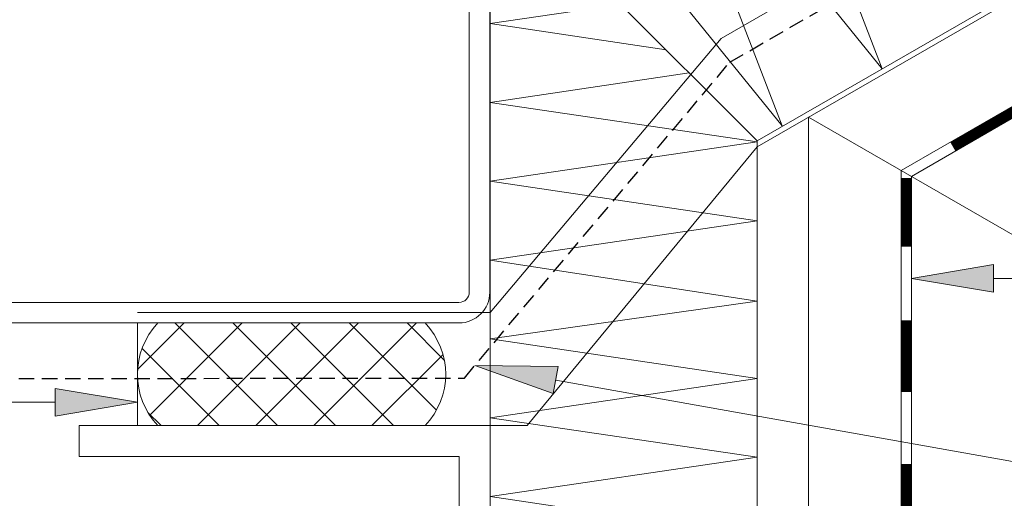
# Model space of a CAD drawing. Units: millimetres. Extents: x 8181 to 8746, y -811 to 170.
# Drawn here: x 8315 to 8411, y -700 to -654 of the extents above; entities that cross this region are included whole.
import ezdxf

# ---------------------------------------------------------------- set-up
doc = ezdxf.new("R2010")
doc.units = ezdxf.units.MM
doc.linetypes.add('DASHED', pattern=[0.75, 0.5, -0.25])
doc.layers.get('0').update_dxf_attribs({"lineweight": 9, "plot": 0})
for name, color, linetype, lineweight in [('SX-0-1-Pfeile', 7, 'DASHED', 25), ('SX-0-1-Text_Pfeile', 7, 'Continuous', 13), ('SX-Blech_Kontur', 7, 'Continuous', 18), ('SX-Dichtung-Innen_Ansicht', 7, 'Continuous', 13), ('SX-Dämmung_Kontur', 7, 'Continuous', 13), ('SX-Dämmung_Schraffur', 7, 'Continuous', 5), ('SX-Folie_Kontur', 7, 'Continuous', 13), ('SX-Kompriband_Kontur', 7, 'Continuous', 13), ('SX-Kompriband_Schraffur', 7, 'Continuous', 5), ('SX-Pfosten_Ansicht', 7, 'Continuous', 13)]:
    doc.layers.add(name, color=color, linetype=linetype, lineweight=lineweight)
doc.styles.add('BEMSTIL1', font='c063003t.ttf')
doc.dimstyles.new('S-Skal-2', dxfattribs={"dimscale": 2, "dimtxt": 4, "dimasz": 4, "dimexe": 1.25, "dimexo": 0.625, "dimtad": 1, "dimdec": 1, "dimtxsty": 'BEMSTIL1', "dimblk1": 'CLOSEDBLANK', "dimcen": 0, "dimclrd": 256, "dimclre": 256, "dimclrt": 7, "dimadec": 1, "dimazin": 0, "dimtfac": 1, "dimtdec": 1, "dimtofl": 0, "dimtmove": 0, "dimatfit": 3, "dimldrblk": 'CLOSEDBLANK', "dimfxl": 0, "dimarcsym": 0})

# ---------------------------------------------------------------- blocks, each defined once
blk = doc.blocks.new('_ClosedBlank')
at = {"color": 0, "linetype": 'ByBlock', "lineweight": -2}
for p, q in [((-1, 0.167), (0, 0)), ((-1, 0.167), (-1, -0.167)), ((0, 0), (-1, -0.167))]:
    blk.add_line(p, q, dxfattribs=at)

msp = doc.modelspace()

# ---------------------------------------------------------------- hatches: boundary and pattern name
at = {"layer": 'SX-0-1-Text_Pfeile'}
h = msp.add_hatch(color=256, dxfattribs=at)
h.dxf.hatch_style = 1
h.paths.add_polyline_path([(8409.585, -677.473), (8401.585, -678.807), (8409.585, -680.14)])
h = msp.add_hatch(color=256, dxfattribs=at)
h.dxf.hatch_style = 1
h.paths.add_polyline_path([(8367.201, -687.399), (8359.092, -687.307), (8366.733, -690.024)])
h = msp.add_hatch(color=256, dxfattribs=at)
h.dxf.hatch_style = 1
h.paths.add_polyline_path([(8318.257, -689.55), (8318.257, -692.217), (8326.257, -690.884)])
at = {"layer": 'SX-Kompriband_Schraffur'}
h = msp.add_hatch(dxfattribs=at)
h.set_pattern_fill('_U', color=256, scale=4, angle=45, style=0, double=1, pattern_type=0)
h.set_pattern_definition([(45, (7501.607, -720.384), (-2.828427, 2.828427), []), (135, (7501.607, -720.384), (-2.828427, -2.828427), [])])
h.paths.add_polyline_path([(8354.257, -693.154, 0.4), (8354.257, -683.154), (8328.257, -683.154, 0.4), (8328.257, -693.154)])

# ---------------------------------------------------------------- linework, layer by layer
at = {"layer": 'SX-0-1-Pfeile', "linetype": 'DASHED', "lineweight": 25, "ltscale": 3}
msp.add_lwpolyline([(8358.074, -688.518), (8383.91, -657.749), (8449.258, -620.069)], dxfattribs=at)
at = {"layer": 'SX-0-1-Text_Pfeile'}
for points in [[(8409.585, -678.807), (8598.108, -678.807)], [(8366.967, -688.711), (8431.284, -700.178), (8596.445, -700.178)], [(8318.257, -690.884), (8268.808, -690.884)]]:
    msp.add_lwpolyline(points, dxfattribs=at)
at = {"layer": 'SX-Blech_Kontur'}
for p, q in [((8358.547, -640.041), (8358.547, -680.154)), ((8360.547, -640.041), (8360.547, -680.154)), ((8357.547, -681.154), (8283.547, -681.154)), ((8357.547, -683.154), (8283.547, -683.154)), ((8360.583, -693.154), (8320.583, -693.154)), ((8320.583, -693.154), (8320.583, -696.154)), ((8360.583, -733.154), (8360.583, -693.154)), ((8357.583, -696.154), (8320.583, -696.154)), ((8357.583, -733.154), (8357.583, -696.154))]:
    msp.add_line(p, q, dxfattribs=at)
for radius in [3, 1]:
    msp.add_arc((8357.547, -680.154), radius, 270, 0, dxfattribs=at)
at = {"layer": 'SX-Dichtung-Innen_Ansicht'}
for p, q in [((8391.584, -712.155), (8391.58, -663.097)), ((8386.584, -665.981), (8386.584, -712.154)), ((8326.257, -683.154), (8326.257, -693.154))]:
    msp.add_line(p, q, dxfattribs=at)
for points in [[(8429.566, -628.611), (8383.083, -655.448), (8360.582, -682.127), (8326.257, -682.127)], [(8435.024, -638.034), (8386.584, -665.984), (8364.186, -693.154), (8326.257, -693.154)]]:
    msp.add_lwpolyline(points, dxfattribs=at)
at = {"layer": 'SX-Dämmung_Kontur'}
for p, q in [((8386.584, -665.423), (8434.24, -637.909)), ((8360.583, -711.154), (8360.58, -639.445)), ((8360.58, -639.445), (8386.584, -665.423)), ((8386.585, -711.154), (8386.584, -665.423))]:
    msp.add_line(p, q, dxfattribs=at)
at = {"layer": 'SX-Dämmung_Schraffur'}
for p, q in [((8360.583, -684.712), (8386.584, -688.551)), ((8360.583, -692.391), (8386.584, -688.551)), ((8360.583, -692.391), (8386.585, -696.23)), ((8360.583, -700.07), (8386.585, -696.23)), ((8360.583, -700.07), (8386.585, -703.91))]:
    msp.add_line(p, q, dxfattribs=at)
for points in [[(8371.835, -650.672), (8366.43, -636.048), (8389.017, -663.958), (8389.017, -663.958), (8376.129, -630.448), (8398.734, -658.392), (8385.829, -624.848), (8408.309, -652.864)], [(8377.72, -656.551), (8360.581, -653.992), (8373.281, -652.116)], [(8360.583, -684.712), (8386.584, -681.015), (8360.582, -677.032), (8386.584, -673.192), (8360.582, -669.352), (8386.584, -665.512), (8360.581, -661.672), (8379.96, -658.789)]]:
    msp.add_lwpolyline(points, dxfattribs=at)
at = {"layer": 'SX-Folie_Kontur'}
for p, q in [((8462.839, -632.359), (8400.588, -668.298)), ((8463.335, -633.219), (8401.584, -668.873)), ((8400.588, -711.155), (8400.588, -668.298)), ((8401.584, -668.873), (8401.588, -711.155))]:
    msp.add_line(p, q, dxfattribs=at)
at = {"layer": 'SX-Folie_Kontur', "const_width": 1}
for points in [[(8411.679, -662.473), (8405.617, -665.973)], [(8401.084, -669.018), (8401.084, -675.726)], [(8401.088, -682.881), (8401.088, -689.881)], [(8401.088, -703.881), (8401.088, -696.881)]]:
    msp.add_lwpolyline(points, dxfattribs=at)
at = {"layer": 'SX-Kompriband_Kontur'}
for centre, start, end in [((8333.507, -688.154), 136.39718, 223.60282), ((8349.007, -688.154), 316.39718, 43.60282)]:
    msp.add_arc(centre, 7.25, start, end, dxfattribs=at)
at = {"layer": 'SX-Pfosten_Ansicht'}
for p, q in [((8391.58, -663.097), (8521.584, -738.155)), ((8401.584, -715.651), (8401.584, -668.873))]:
    msp.add_line(p, q, dxfattribs=at)

# ---------------------------------------------------------------- block references
at = {"layer": 'SX-0-1-Text_Pfeile', "xscale": 8, "yscale": 8, "zscale": 8}
for p, rotation in [((8401.585, -678.807), 179.9999999999999), ((8359.092, -687.307), 169.8908044954401)]:
    msp.add_blockref('_ClosedBlank', p, dxfattribs=dict(at, rotation=rotation))
msp.add_blockref('_ClosedBlank', (8326.257, -690.884), dxfattribs=at)

# ---------------------------------------------------------------- leaders
at = {"layer": 'SX-0-1-Pfeile', "linetype": 'DASHED', "lineweight": 25, "ltscale": 3}
msp.add_leader([(8307.956, -735.15), (8307.968, -688.575), (8358.074, -688.518)], dimstyle='S-Skal-2', override={"dimtad": 0}, dxfattribs=at)

doc.saveas('drawing.dxf')
